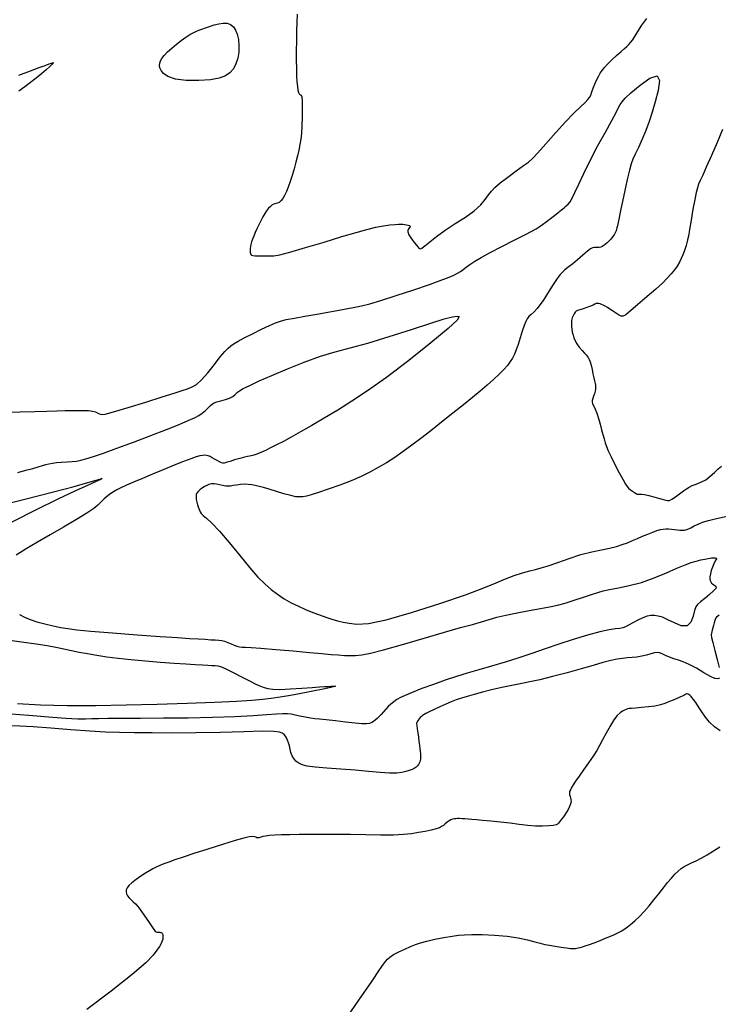
# Model space of a CAD drawing. Extents: x 370078 to 373278, y 1019181 to 1022181.
# Drawn here: x 372785 to 372942, y 1019845 to 1020066 of the extents above; entities that cross this region are included whole.
import ezdxf

# ---------------------------------------------------------------- set-up
doc = ezdxf.new("R2010")
doc.units = 0
doc.header["$MEASUREMENT"] = 0
doc.layers.add('INDEX', color=1, linetype='CONTINUOUS')
doc.layers.add('INTER', color=33, linetype='CONTINUOUS')

msp = doc.modelspace()

# ---------------------------------------------------------------- linework, layer by layer
at = {"layer": 'INDEX', "color": 1, "linetype": 'CONTINUOUS', "elevation": 2240}
msp.add_lwpolyline([(372857.565, 1019840.847), (372860.882, 1019845.66), (372863.755, 1019849.863), (372863.755, 1019849.863), (372865.527, 1019852.457), (372866.421, 1019853.75), (372866.878, 1019854.376), (372866.878, 1019854.376), (372867.29, 1019854.87), (372867.843, 1019855.372), (372868.67, 1019855.922), (372868.67, 1019855.922), (372869.846, 1019856.539), (372871.203, 1019857.171), (372872.516, 1019857.745), (372872.516, 1019857.745), (372873.639, 1019858.211), (372874.764, 1019858.604), (372876.161, 1019858.982), (372876.161, 1019858.982), (372877.998, 1019859.386), (372880.017, 1019859.775), (372881.855, 1019860.093), (372881.855, 1019860.093), (372883.284, 1019860.297), (372884.618, 1019860.402), (372886.307, 1019860.439), (372886.307, 1019860.439), (372888.659, 1019860.424), (372891.425, 1019860.322), (372894.218, 1019860.086), (372894.218, 1019860.086), (372896.709, 1019859.693), (372898.802, 1019859.224), (372900.462, 1019858.786), (372900.462, 1019858.786), (372901.703, 1019858.46), (372902.731, 1019858.219), (372903.801, 1019858.011), (372905.089, 1019857.798), (372906.444, 1019857.594), (372907.634, 1019857.429), (372907.634, 1019857.429), (372908.495, 1019857.327), (372909.117, 1019857.293), (372909.658, 1019857.329), (372909.658, 1019857.329), (372910.254, 1019857.435), (372910.955, 1019857.616), (372911.79, 1019857.876), (372911.79, 1019857.876), (372912.768, 1019858.214), (372913.813, 1019858.596), (372914.827, 1019858.979), (372914.827, 1019858.979), (372915.739, 1019859.334), (372916.579, 1019859.67), (372917.405, 1019860.008), (372917.405, 1019860.008), (372918.264, 1019860.369), (372919.16, 1019860.786), (372920.087, 1019861.293), (372920.087, 1019861.293), (372921.041, 1019861.918), (372922.021, 1019862.666), (372923.026, 1019863.538), (372923.026, 1019863.538), (372924.057, 1019864.533), (372925.113, 1019865.652), (372926.194, 1019866.894), (372926.194, 1019866.894), (372927.294, 1019868.245), (372928.383, 1019869.625), (372929.422, 1019870.943), (372929.422, 1019870.943), (372930.381, 1019872.12), (372931.253, 1019873.141), (372932.039, 1019874.006), (372932.039, 1019874.006), (372932.747, 1019874.719), (372933.421, 1019875.299), (372934.116, 1019875.768), (372934.116, 1019875.768), (372934.882, 1019876.161), (372935.755, 1019876.549), (372936.769, 1019877.018), (372936.769, 1019877.018), (372937.946, 1019877.632), (372939.261, 1019878.386), (372940.678, 1019879.257), (372940.678, 1019879.257), (372942.149, 1019880.212)], dxfattribs=at)
at = {"layer": 'INTER', "linetype": 'CONTINUOUS'}
for points, elevation in [([(372846.994, 1020067.638), (372846.907, 1020065.828), (372846.843, 1020063.815), (372846.843, 1020063.815), (372846.802, 1020061.625), (372846.784, 1020059.389), (372846.788, 1020057.264), (372846.788, 1020057.264), (372846.814, 1020055.381), (372846.862, 1020053.765), (372846.934, 1020052.417), (372846.934, 1020052.417), (372847.027, 1020051.336), (372847.142, 1020050.523), (372847.28, 1020049.977), (372847.28, 1020049.977), (372847.438, 1020049.683), (372847.603, 1020049.556), (372847.76, 1020049.499), (372847.76, 1020049.499), (372847.895, 1020049.386), (372848.002, 1020048.986), (372848.073, 1020048.043), (372848.073, 1020048.043), (372848.104, 1020046.414), (372848.092, 1020044.406), (372848.036, 1020042.442), (372848.036, 1020042.442), (372847.932, 1020040.841), (372847.78, 1020039.524), (372847.58, 1020038.308), (372847.58, 1020038.308), (372847.329, 1020037.045), (372847.029, 1020035.704), (372846.678, 1020034.284), (372846.678, 1020034.284), (372846.28, 1020032.8), (372845.851, 1020031.324), (372845.411, 1020029.939), (372845.411, 1020029.939), (372844.976, 1020028.717), (372844.549, 1020027.672), (372844.13, 1020026.804), (372843.719, 1020026.113), (372843.316, 1020025.599), (372842.921, 1020025.262), (372842.921, 1020025.262), (372842.534, 1020025.086), (372842.148, 1020024.99), (372841.759, 1020024.88), (372841.759, 1020024.88), (372841.36, 1020024.674), (372840.952, 1020024.356), (372840.533, 1020023.927), (372840.533, 1020023.927), (372840.104, 1020023.387), (372839.665, 1020022.735), (372839.216, 1020021.972), (372839.216, 1020021.972), (372838.76, 1020021.107), (372838.315, 1020020.192), (372837.9, 1020019.288), (372837.9, 1020019.288), (372837.532, 1020018.444), (372837.214, 1020017.673), (372836.947, 1020016.973), (372836.947, 1020016.973), (372836.73, 1020016.345), (372836.564, 1020015.788), (372836.449, 1020015.302), (372836.449, 1020015.302), (372836.382, 1020014.887), (372836.358, 1020014.532), (372836.367, 1020014.227), (372836.367, 1020014.227), (372836.404, 1020013.963), (372836.466, 1020013.738), (372836.553, 1020013.551), (372836.553, 1020013.551), (372836.687, 1020013.404), (372836.976, 1020013.295), (372837.55, 1020013.225), (372837.55, 1020013.225), (372838.48, 1020013.192), (372839.608, 1020013.188), (372840.718, 1020013.203), (372840.718, 1020013.203), (372841.726, 1020013.257), (372843.074, 1020013.487), (372845.338, 1020014.062), (372845.338, 1020014.062), (372848.857, 1020015.076), (372853.035, 1020016.327), (372857.04, 1020017.54), (372857.04, 1020017.54), (372860.223, 1020018.494), (372862.673, 1020019.186), (372864.66, 1020019.667), (372864.66, 1020019.667), (372866.398, 1020019.985), (372867.873, 1020020.178), (372869.014, 1020020.284), (372869.014, 1020020.284), (372869.786, 1020020.334), (372870.307, 1020020.342), (372870.729, 1020020.317), (372870.729, 1020020.317), (372871.171, 1020020.268), (372871.608, 1020020.203), (372871.981, 1020020.129), (372871.981, 1020020.129), (372872.239, 1020020.049), (372872.373, 1020019.949), (372872.387, 1020019.808), (372872.387, 1020019.808), (372872.292, 1020019.615), (372872.141, 1020019.384), (372871.996, 1020019.139), (372871.996, 1020019.139), (372871.91, 1020018.895), (372871.89, 1020018.647), (372871.932, 1020018.382), (372871.932, 1020018.382), (372872.039, 1020018.084), (372872.232, 1020017.725), (372872.536, 1020017.272), (372872.536, 1020017.272), (372872.958, 1020016.715), (372873.425, 1020016.129), (372873.846, 1020015.61), (372873.846, 1020015.61), (372874.15, 1020015.232), (372874.362, 1020014.987), (372874.53, 1020014.842), (372874.53, 1020014.842), (372874.72, 1020014.796), (372875.069, 1020014.954), (372875.734, 1020015.448), (372875.734, 1020015.448), (372876.84, 1020016.366), (372878.381, 1020017.608), (372880.322, 1020019.028), (372882.578, 1020020.499), (372884.867, 1020021.963), (372886.86, 1020023.379), (372886.86, 1020023.379), (372888.311, 1020024.708), (372889.315, 1020025.906), (372890.049, 1020026.932), (372890.049, 1020026.932), (372890.701, 1020027.782), (372891.504, 1020028.615), (372892.698, 1020029.63), (372892.698, 1020029.63), (372894.411, 1020030.943), (372896.314, 1020032.34), (372897.964, 1020033.527), (372897.964, 1020033.527), (372899.075, 1020034.339), (372899.981, 1020035.132), (372901.171, 1020036.398), (372901.171, 1020036.398), (372902.99, 1020038.456), (372905.194, 1020040.96), (372907.396, 1020043.394), (372907.396, 1020043.394), (372909.27, 1020045.34), (372910.739, 1020046.774), (372911.793, 1020047.765), (372911.793, 1020047.765), (372912.445, 1020048.409), (372912.822, 1020048.886), (372913.076, 1020049.401), (372913.076, 1020049.401), (372913.335, 1020050.11), (372913.633, 1020050.968), (372913.979, 1020051.88), (372913.979, 1020051.88), (372914.376, 1020052.766), (372914.801, 1020053.589), (372915.224, 1020054.327), (372915.224, 1020054.327), (372915.639, 1020054.98), (372916.14, 1020055.634), (372916.845, 1020056.398), (372916.845, 1020056.398), (372917.818, 1020057.335), (372918.906, 1020058.33), (372919.902, 1020059.219), (372919.902, 1020059.219), (372920.648, 1020059.885), (372921.189, 1020060.378), (372921.618, 1020060.794), (372921.618, 1020060.794), (372922.023, 1020061.231), (372922.468, 1020061.797), (372923.008, 1020062.606), (372923.008, 1020062.606), (372923.7, 1020063.734), (372924.59, 1020065.117), (372925.727, 1020066.658)], 2238), ([(372784.29, 1020053.909), (372786.922, 1020054.871), (372788.894, 1020055.588), (372790.273, 1020056.093), (372790.273, 1020056.093), (372791.141, 1020056.418), (372791.635, 1020056.607), (372791.908, 1020056.704), (372791.908, 1020056.704), (372792.071, 1020056.736), (372792.077, 1020056.649), (372791.84, 1020056.369), (372791.84, 1020056.369), (372791.299, 1020055.846), (372790.482, 1020055.114), (372789.446, 1020054.232), (372789.446, 1020054.232), (372788.247, 1020053.258), (372786.955, 1020052.249), (372785.642, 1020051.263), (372785.642, 1020051.263), (372784.301, 1020050.319)], 2236), ([(372780.75, 1019978.02), (372784.59, 1019978.124), (372784.59, 1019978.124), (372787.89, 1019978.218), (372790.628, 1019978.295), (372792.894, 1019978.355), (372792.894, 1019978.355), (372794.777, 1019978.398), (372796.36, 1019978.425), (372797.725, 1019978.438), (372797.725, 1019978.438), (372798.935, 1019978.435), (372799.987, 1019978.391), (372800.861, 1019978.277), (372801.547, 1019978.08), (372802.071, 1019977.843), (372802.468, 1019977.626), (372802.468, 1019977.626), (372802.863, 1019977.504), (372803.736, 1019977.616), (372805.655, 1019978.117), (372805.655, 1019978.117), (372808.936, 1019979.086), (372812.888, 1019980.298), (372816.569, 1019981.447), (372816.569, 1019981.447), (372819.249, 1019982.3), (372821.05, 1019982.889), (372822.306, 1019983.315), (372822.306, 1019983.315), (372823.324, 1019983.705), (372824.312, 1019984.286), (372825.45, 1019985.311), (372825.45, 1019985.311), (372826.85, 1019986.919), (372828.34, 1019988.787), (372829.675, 1019990.481), (372829.675, 1019990.481), (372830.679, 1019991.668), (372831.432, 1019992.436), (372832.079, 1019992.978), (372832.079, 1019992.978), (372832.773, 1019993.47), (372833.697, 1019994.028), (372835.043, 1019994.754), (372835.043, 1019994.754), (372836.9, 1019995.696), (372838.953, 1019996.703), (372840.782, 1019997.574), (372840.782, 1019997.574), (372842.11, 1019998.163), (372843.22, 1019998.546), (372844.533, 1019998.856), (372844.533, 1019998.856), (372846.38, 1019999.204), (372848.72, 1019999.61), (372851.422, 1020000.076), (372851.422, 1020000.076), (372854.324, 1020000.593), (372857.146, 1020001.11), (372859.574, 1020001.568), (372859.574, 1020001.568), (372861.462, 1020001.95), (372863.311, 1020002.413), (372865.786, 1020003.154), (372865.786, 1020003.154), (372869.299, 1020004.291), (372873.238, 1020005.606), (372876.737, 1020006.799), (372876.737, 1020006.799), (372879.139, 1020007.641), (372880.627, 1020008.192), (372881.596, 1020008.587), (372881.596, 1020008.587), (372882.38, 1020008.94), (372883.075, 1020009.298), (372883.718, 1020009.691), (372883.718, 1020009.691), (372884.354, 1020010.144), (372885.05, 1020010.671), (372885.88, 1020011.282), (372885.88, 1020011.282), (372886.938, 1020011.996), (372888.385, 1020012.875), (372890.404, 1020013.989), (372890.404, 1020013.989), (372893.048, 1020015.353), (372895.861, 1020016.763), (372898.258, 1020017.959), (372898.258, 1020017.959), (372899.815, 1020018.757), (372900.752, 1020019.282), (372901.447, 1020019.736), (372901.447, 1020019.736), (372902.209, 1020020.279), (372903.066, 1020020.914), (372903.974, 1020021.604), (372903.974, 1020021.604), (372904.89, 1020022.31), (372905.753, 1020022.983), (372906.502, 1020023.574), (372906.502, 1020023.574), (372907.096, 1020024.053), (372907.572, 1020024.469), (372907.987, 1020024.892), (372907.987, 1020024.892), (372908.402, 1020025.412), (372908.889, 1020026.204), (372909.523, 1020027.462), (372909.523, 1020027.462), (372910.374, 1020029.333), (372911.49, 1020031.769), (372912.913, 1020034.678), (372914.626, 1020037.905), (372916.373, 1020041.06), (372917.838, 1020043.695), (372917.838, 1020043.695), (372918.792, 1020045.485), (372919.353, 1020046.594), (372919.723, 1020047.311), (372919.723, 1020047.311), (372920.122, 1020047.921), (372920.828, 1020048.696), (372922.134, 1020049.909), (372922.134, 1020049.909), (372924.164, 1020051.639), (372926.362, 1020053.21), (372928.002, 1020053.753), (372928.002, 1020053.753), (372928.553, 1020052.672), (372928.271, 1020050.46), (372927.605, 1020047.88), (372927.605, 1020047.88), (372926.921, 1020045.543), (372926.238, 1020043.454), (372925.493, 1020041.464), (372925.493, 1020041.464), (372924.653, 1020039.482), (372923.809, 1020037.636), (372923.089, 1020036.115), (372923.089, 1020036.115), (372922.573, 1020034.999), (372922.178, 1020033.949), (372921.777, 1020032.519), (372921.777, 1020032.519), (372921.278, 1020030.41), (372920.726, 1020027.911), (372920.201, 1020025.458), (372920.201, 1020025.458), (372919.77, 1020023.411), (372919.442, 1020021.83), (372919.213, 1020020.7), (372919.213, 1020020.7), (372919.072, 1020019.981), (372918.981, 1020019.535), (372918.898, 1020019.198), (372918.898, 1020019.198), (372918.782, 1020018.835), (372918.607, 1020018.423), (372918.35, 1020017.968), (372918.35, 1020017.968), (372917.997, 1020017.478), (372917.583, 1020016.987), (372917.154, 1020016.533), (372917.154, 1020016.533), (372916.745, 1020016.148), (372916.363, 1020015.828), (372916.007, 1020015.565), (372916.007, 1020015.565), (372915.67, 1020015.35), (372915.338, 1020015.194), (372914.991, 1020015.106), (372914.991, 1020015.106), (372914.616, 1020015.089), (372914.231, 1020015.104), (372913.858, 1020015.104), (372913.858, 1020015.104), (372913.493, 1020015.029), (372913.023, 1020014.778), (372912.309, 1020014.241), (372912.309, 1020014.241), (372911.274, 1020013.367), (372910.095, 1020012.344), (372909.011, 1020011.423), (372909.011, 1020011.423), (372908.202, 1020010.787), (372907.617, 1020010.361), (372907.143, 1020010.002), (372907.143, 1020010.002), (372906.679, 1020009.577), (372906.161, 1020008.988), (372905.532, 1020008.144), (372905.532, 1020008.144), (372904.763, 1020007.001), (372903.918, 1020005.686), (372903.084, 1020004.373), (372903.084, 1020004.373), (372902.331, 1020003.204), (372901.639, 1020002.2), (372900.973, 1020001.352), (372900.973, 1020001.352), (372900.309, 1020000.645), (372899.686, 1020000.05), (372899.159, 1019999.534), (372899.159, 1019999.534), (372898.758, 1019999.04), (372898.426, 1019998.425), (372898.082, 1019997.522), (372898.082, 1019997.522), (372897.667, 1019996.236), (372897.204, 1019994.745), (372896.738, 1019993.298), (372896.3, 1019992.09), (372895.876, 1019991.092), (372895.437, 1019990.224), (372895.437, 1019990.224), (372894.947, 1019989.407), (372894.335, 1019988.567), (372893.521, 1019987.634), (372893.521, 1019987.634), (372892.451, 1019986.556), (372891.163, 1019985.358), (372889.723, 1019984.083), (372889.723, 1019984.083), (372888.167, 1019982.754), (372886.422, 1019981.31), (372884.392, 1019979.669), (372884.392, 1019979.669), (372882.029, 1019977.789), (372879.505, 1019975.798), (372877.04, 1019973.867), (372877.04, 1019973.867), (372874.807, 1019972.129), (372872.769, 1019970.576), (372870.838, 1019969.164), (372870.838, 1019969.164), (372868.943, 1019967.859), (372867.067, 1019966.651), (372865.212, 1019965.542), (372865.212, 1019965.542), (372863.353, 1019964.524), (372861.372, 1019963.557), (372859.127, 1019962.595), (372859.127, 1019962.595), (372856.563, 1019961.617), (372853.976, 1019960.702), (372851.748, 1019959.955), (372851.748, 1019959.955), (372850.161, 1019959.452), (372849.084, 1019959.156), (372848.285, 1019959.003), (372848.285, 1019959.003), (372847.541, 1019958.945), (372846.676, 1019959.01), (372845.524, 1019959.242), (372845.524, 1019959.242), (372843.995, 1019959.659), (372842.291, 1019960.172), (372840.69, 1019960.664), (372840.69, 1019960.664), (372839.405, 1019961.041), (372838.39, 1019961.314), (372837.534, 1019961.517), (372837.534, 1019961.517), (372836.736, 1019961.676), (372835.944, 1019961.777), (372835.114, 1019961.8), (372835.114, 1019961.8), (372834.226, 1019961.734), (372833.351, 1019961.614), (372832.584, 1019961.489), (372832.584, 1019961.489), (372831.982, 1019961.4), (372831.458, 1019961.366), (372830.891, 1019961.401), (372830.891, 1019961.401), (372830.198, 1019961.509), (372829.462, 1019961.654), (372828.806, 1019961.787), (372828.806, 1019961.787), (372828.322, 1019961.871), (372827.971, 1019961.904), (372827.685, 1019961.895), (372827.685, 1019961.895), (372827.398, 1019961.848), (372827.066, 1019961.742), (372826.652, 1019961.556), (372826.652, 1019961.556), (372826.14, 1019961.278), (372825.602, 1019960.949), (372825.132, 1019960.62), (372825.132, 1019960.62), (372824.801, 1019960.336), (372824.586, 1019960.095), (372824.442, 1019959.888), (372824.442, 1019959.888), (372824.332, 1019959.697), (372824.253, 1019959.485), (372824.209, 1019959.207), (372824.209, 1019959.207), (372824.207, 1019958.828), (372824.258, 1019958.348), (372824.375, 1019957.776), (372824.375, 1019957.776), (372824.558, 1019957.135), (372824.772, 1019956.5), (372824.968, 1019955.96), (372824.968, 1019955.96), (372825.131, 1019955.569), (372825.365, 1019955.227), (372825.807, 1019954.8), (372826.582, 1019954.137), (372827.775, 1019953.024), (372829.46, 1019951.232), (372829.46, 1019951.232), (372831.639, 1019948.661), (372834.031, 1019945.736), (372836.283, 1019943.016), (372836.283, 1019943.016), (372838.132, 1019940.925), (372839.673, 1019939.373), (372841.092, 1019938.139), (372841.092, 1019938.139), (372842.541, 1019937.039), (372844.053, 1019936.037), (372845.626, 1019935.132), (372845.626, 1019935.132), (372847.252, 1019934.323), (372848.889, 1019933.601), (372850.487, 1019932.958), (372850.487, 1019932.958), (372852.002, 1019932.384), (372853.426, 1019931.879), (372854.76, 1019931.442), (372854.76, 1019931.442), (372856.021, 1019931.072), (372857.302, 1019930.761), (372858.713, 1019930.5), (372858.713, 1019930.5), (372860.444, 1019930.329), (372863.013, 1019930.496), (372867.015, 1019931.297), (372867.015, 1019931.297), (372872.724, 1019932.899), (372879.124, 1019934.942), (372884.874, 1019936.934), (372884.874, 1019936.934), (372888.969, 1019938.488), (372891.742, 1019939.639), (372893.862, 1019940.527), (372893.862, 1019940.527), (372895.863, 1019941.266), (372897.741, 1019941.87), (372899.36, 1019942.325), (372899.36, 1019942.325), (372900.665, 1019942.647), (372901.932, 1019942.97), (372903.522, 1019943.46), (372903.522, 1019943.46), (372905.683, 1019944.22), (372908.224, 1019945.117), (372910.844, 1019945.956), (372910.844, 1019945.956), (372913.284, 1019946.591), (372915.459, 1019947.058), (372917.328, 1019947.442), (372917.328, 1019947.442), (372918.874, 1019947.816), (372920.178, 1019948.207), (372921.349, 1019948.634), (372921.349, 1019948.634), (372922.479, 1019949.108), (372923.603, 1019949.609), (372924.745, 1019950.114), (372924.745, 1019950.114), (372925.906, 1019950.594), (372927.015, 1019951.02), (372927.982, 1019951.362), (372927.982, 1019951.362), (372928.747, 1019951.594), (372929.378, 1019951.726), (372929.974, 1019951.772), (372929.974, 1019951.772), (372930.613, 1019951.75), (372931.283, 1019951.684), (372931.95, 1019951.601), (372931.95, 1019951.601), (372932.583, 1019951.524), (372933.159, 1019951.466), (372933.656, 1019951.433), (372933.656, 1019951.433), (372934.072, 1019951.44), (372934.476, 1019951.517), (372934.958, 1019951.702), (372934.958, 1019951.702), (372935.588, 1019952.016), (372936.357, 1019952.414), (372937.24, 1019952.838), (372937.24, 1019952.838), (372938.247, 1019953.244), (372939.555, 1019953.653), (372941.377, 1019954.106), (372941.377, 1019954.106), (372943.809, 1019954.62)], 2236), ([(372942.75, 1020041.672), (372941.528, 1020038.761), (372940.234, 1020035.787), (372939.093, 1020033.219), (372939.093, 1020033.219), (372938.278, 1020031.405), (372937.738, 1020030.198), (372937.368, 1020029.328), (372937.368, 1020029.328), (372937.074, 1020028.52), (372936.792, 1020027.489), (372936.471, 1020025.944), (372936.471, 1020025.944), (372936.079, 1020023.736), (372935.666, 1020021.278), (372935.307, 1020019.126), (372935.307, 1020019.126), (372935.053, 1020017.69), (372934.873, 1020016.812), (372934.714, 1020016.188), (372934.714, 1020016.188), (372934.531, 1020015.567), (372934.317, 1020014.899), (372934.071, 1020014.183), (372934.071, 1020014.183), (372933.79, 1020013.421), (372933.452, 1020012.62), (372933.034, 1020011.788), (372933.034, 1020011.788), (372932.515, 1020010.932), (372931.892, 1020010.053), (372931.164, 1020009.151), (372931.164, 1020009.151), (372930.307, 1020008.205), (372929.198, 1020007.109), (372927.692, 1020005.735), (372927.692, 1020005.735), (372925.74, 1020004.036), (372923.691, 1020002.286), (372921.989, 1020000.843), (372921.989, 1020000.843), (372920.951, 1019999.979), (372920.376, 1019999.637), (372919.931, 1019999.679), (372919.931, 1019999.679), (372919.355, 1019999.969), (372918.675, 1020000.397), (372917.986, 1020000.854), (372917.986, 1020000.854), (372917.367, 1020001.255), (372916.822, 1020001.589), (372916.337, 1020001.866), (372916.337, 1020001.866), (372915.902, 1020002.093), (372915.513, 1020002.272), (372915.171, 1020002.404), (372915.171, 1020002.404), (372914.872, 1020002.486), (372914.594, 1020002.508), (372914.315, 1020002.458), (372914.315, 1020002.458), (372914.001, 1020002.327), (372913.585, 1020002.128), (372912.994, 1020001.877), (372912.994, 1020001.877), (372912.194, 1020001.594), (372911.329, 1020001.316), (372910.584, 1020001.085), (372910.584, 1020001.085), (372910.094, 1020000.92), (372909.795, 1020000.766), (372909.571, 1020000.547), (372909.571, 1020000.547), (372909.334, 1020000.204), (372909.096, 1019999.756), (372908.897, 1019999.236), (372908.897, 1019999.236), (372908.766, 1019998.674), (372908.708, 1019998.073), (372908.719, 1019997.428), (372908.719, 1019997.428), (372908.793, 1019996.741), (372908.917, 1019996.042), (372909.078, 1019995.365), (372909.078, 1019995.365), (372909.272, 1019994.731), (372909.542, 1019994.101), (372909.944, 1019993.423), (372909.944, 1019993.423), (372910.502, 1019992.673), (372911.117, 1019991.936), (372911.662, 1019991.322), (372911.662, 1019991.322), (372912.042, 1019990.905), (372912.295, 1019990.604), (372912.494, 1019990.302), (372912.494, 1019990.302), (372912.697, 1019989.892), (372912.912, 1019989.33), (372913.135, 1019988.584), (372913.358, 1019987.653), (372913.57, 1019986.659), (372913.76, 1019985.755), (372913.76, 1019985.755), (372913.917, 1019985.056), (372914.04, 1019984.523), (372914.128, 1019984.082), (372914.128, 1019984.082), (372914.178, 1019983.664), (372914.174, 1019983.228), (372914.094, 1019982.74), (372914.094, 1019982.74), (372913.932, 1019982.185), (372913.729, 1019981.615), (372913.541, 1019981.102), (372913.541, 1019981.102), (372913.418, 1019980.692), (372913.392, 1019980.328), (372913.492, 1019979.927), (372913.492, 1019979.927), (372913.73, 1019979.411), (372914.068, 1019978.722), (372914.451, 1019977.805), (372914.451, 1019977.805), (372914.831, 1019976.641), (372915.192, 1019975.35), (372915.521, 1019974.09), (372915.521, 1019974.09), (372915.815, 1019972.981), (372916.083, 1019972.012), (372916.344, 1019971.138), (372916.344, 1019971.138), (372916.627, 1019970.289), (372917.025, 1019969.3), (372917.642, 1019967.982), (372917.642, 1019967.982), (372918.527, 1019966.244), (372919.506, 1019964.389), (372920.351, 1019962.817), (372920.351, 1019962.817), (372920.898, 1019961.82), (372921.249, 1019961.265), (372921.574, 1019960.911), (372921.574, 1019960.911), (372921.999, 1019960.563), (372922.478, 1019960.221), (372922.923, 1019959.93), (372922.923, 1019959.93), (372923.27, 1019959.728), (372923.544, 1019959.61), (372923.794, 1019959.563), (372923.794, 1019959.563), (372924.08, 1019959.564), (372924.506, 1019959.554), (372925.185, 1019959.465), (372925.185, 1019959.465), (372926.176, 1019959.255), (372927.305, 1019958.973), (372928.344, 1019958.693), (372928.344, 1019958.693), (372929.116, 1019958.474), (372929.654, 1019958.315), (372930.044, 1019958.198), (372930.044, 1019958.198), (372930.379, 1019958.124), (372930.771, 1019958.171), (372931.338, 1019958.434), (372931.338, 1019958.434), (372932.149, 1019958.964), (372933.073, 1019959.639), (372933.934, 1019960.291), (372933.934, 1019960.291), (372934.609, 1019960.792), (372935.211, 1019961.169), (372935.909, 1019961.492), (372935.909, 1019961.492), (372936.825, 1019961.827), (372937.887, 1019962.249), (372938.976, 1019962.829), (372938.976, 1019962.829), (372939.992, 1019963.606), (372940.919, 1019964.471), (372941.761, 1019965.277), (372941.761, 1019965.277), (372942.532, 1019965.913)], 2238), ([(372784.072, 1019964.466), (372785.865, 1019964.939), (372787.456, 1019965.379), (372787.456, 1019965.379), (372788.681, 1019965.734), (372789.61, 1019966.011), (372790.374, 1019966.234), (372790.374, 1019966.234), (372791.095, 1019966.424), (372791.874, 1019966.58), (372792.808, 1019966.703), (372792.808, 1019966.703), (372793.947, 1019966.794), (372795.17, 1019966.866), (372796.311, 1019966.94), (372796.311, 1019966.94), (372797.275, 1019967.038), (372798.234, 1019967.217), (372799.431, 1019967.538), (372799.431, 1019967.538), (372801.088, 1019968.062), (372803.354, 1019968.839), (372806.358, 1019969.92), (372806.358, 1019969.92), (372810.1, 1019971.304), (372814.046, 1019972.789), (372817.534, 1019974.123), (372817.534, 1019974.123), (372820.061, 1019975.117), (372821.777, 1019975.825), (372822.995, 1019976.365), (372822.995, 1019976.365), (372823.983, 1019976.842), (372824.836, 1019977.315), (372825.604, 1019977.834), (372825.604, 1019977.834), (372826.324, 1019978.424), (372826.969, 1019979.018), (372827.498, 1019979.527), (372827.498, 1019979.527), (372827.907, 1019979.887), (372828.326, 1019980.14), (372828.924, 1019980.354), (372829.804, 1019980.586), (372830.822, 1019980.857), (372831.767, 1019981.178), (372831.767, 1019981.178), (372832.475, 1019981.55), (372832.963, 1019981.932), (372833.29, 1019982.273), (372833.29, 1019982.273), (372833.551, 1019982.55), (372833.973, 1019982.86), (372834.815, 1019983.327), (372834.815, 1019983.327), (372836.295, 1019984.053), (372838.457, 1019985.051), (372841.304, 1019986.314), (372841.304, 1019986.314), (372844.774, 1019987.796), (372848.54, 1019989.308), (372852.213, 1019990.626), (372852.213, 1019990.626), (372855.553, 1019991.612), (372858.933, 1019992.488), (372862.876, 1019993.562), (372862.876, 1019993.562), (372867.673, 1019995.033), (372872.683, 1019996.655), (372877.032, 1019998.072), (372877.032, 1019998.072), (372880.055, 1019999.008), (372881.915, 1019999.503), (372882.984, 1019999.676), (372882.984, 1019999.676), (372883.478, 1019999.551), (372882.988, 1019998.771), (372880.948, 1019996.882), (372880.948, 1019996.882), (372877.062, 1019993.646), (372872.096, 1019989.694), (372867.087, 1019985.87), (372867.087, 1019985.87), (372862.845, 1019982.832), (372859.29, 1019980.475), (372856.117, 1019978.505), (372856.117, 1019978.505), (372853.092, 1019976.686), (372850.263, 1019975.024), (372847.75, 1019973.584), (372847.75, 1019973.584), (372845.636, 1019972.409), (372843.865, 1019971.46), (372842.344, 1019970.674), (372842.344, 1019970.674), (372840.998, 1019970.002), (372839.81, 1019969.433), (372838.781, 1019968.967), (372838.781, 1019968.967), (372837.911, 1019968.604), (372837.2, 1019968.343), (372836.647, 1019968.186), (372836.647, 1019968.186), (372836.221, 1019968.115), (372835.763, 1019968.056), (372835.081, 1019967.916), (372835.081, 1019967.916), (372834.061, 1019967.635), (372832.901, 1019967.281), (372831.877, 1019966.958), (372831.877, 1019966.958), (372831.195, 1019966.743), (372830.785, 1019966.628), (372830.504, 1019966.583), (372830.504, 1019966.583), (372830.23, 1019966.587), (372829.906, 1019966.661), (372829.493, 1019966.834), (372829.493, 1019966.834), (372828.973, 1019967.118), (372828.401, 1019967.458), (372827.849, 1019967.776), (372827.849, 1019967.776), (372827.374, 1019968.015), (372826.959, 1019968.175), (372826.569, 1019968.274), (372826.569, 1019968.274), (372826.164, 1019968.322), (372825.681, 1019968.301), (372825.054, 1019968.188), (372825.054, 1019968.188), (372824.205, 1019967.954), (372823.026, 1019967.554), (372821.4, 1019966.938), (372821.4, 1019966.938), (372819.271, 1019966.086), (372816.843, 1019965.088), (372814.381, 1019964.063), (372814.381, 1019964.063), (372812.117, 1019963.113), (372810.146, 1019962.273), (372808.53, 1019961.564), (372807.299, 1019960.992), (372806.372, 1019960.521), (372805.635, 1019960.105), (372805.635, 1019960.105), (372804.996, 1019959.704), (372804.435, 1019959.309), (372803.953, 1019958.922), (372803.953, 1019958.922), (372803.539, 1019958.536), (372803.143, 1019958.129), (372802.702, 1019957.672), (372802.702, 1019957.672), (372802.121, 1019957.119), (372801.176, 1019956.367), (372799.608, 1019955.294), (372799.608, 1019955.294), (372797.261, 1019953.834), (372794.398, 1019952.133), (372791.382, 1019950.392), (372791.382, 1019950.392), (372788.528, 1019948.769), (372785.951, 1019947.266), (372783.715, 1019945.842)], 2234), ([(372778.432, 1019956.676), (372785.628, 1019958.468), (372792.106, 1019960.092), (372792.106, 1019960.092), (372796.804, 1019961.32), (372799.862, 1019962.169), (372801.722, 1019962.716), (372801.722, 1019962.716), (372802.758, 1019963.021), (372803.08, 1019963.09), (372802.734, 1019962.911), (372802.734, 1019962.911), (372801.724, 1019962.457), (372799.895, 1019961.627), (372797.053, 1019960.304), (372797.053, 1019960.304), (372793.087, 1019958.411), (372788.212, 1019956.028), (372782.73, 1019953.278)], 2232), ([(372784.455, 1019932.52), (372785.613, 1019931.886), (372786.893, 1019931.326), (372788.392, 1019930.821), (372788.392, 1019930.821), (372790.153, 1019930.357), (372792.014, 1019929.943), (372793.761, 1019929.592), (372793.761, 1019929.592), (372795.342, 1019929.305), (372797.355, 1019929.036), (372800.558, 1019928.726), (372800.558, 1019928.726), (372805.387, 1019928.338), (372810.983, 1019927.923), (372816.166, 1019927.555), (372816.166, 1019927.555), (372820.023, 1019927.29), (372822.714, 1019927.114), (372824.663, 1019926.991), (372824.663, 1019926.991), (372826.231, 1019926.895), (372827.511, 1019926.818), (372828.528, 1019926.758), (372828.528, 1019926.758), (372829.323, 1019926.707), (372829.992, 1019926.626), (372830.647, 1019926.47), (372830.647, 1019926.47), (372831.368, 1019926.213), (372832.114, 1019925.902), (372832.812, 1019925.602), (372832.812, 1019925.602), (372833.414, 1019925.367), (372833.972, 1019925.208), (372834.566, 1019925.122), (372834.566, 1019925.122), (372835.328, 1019925.094), (372836.61, 1019925.054), (372838.82, 1019924.92), (372838.82, 1019924.92), (372842.167, 1019924.64), (372846.063, 1019924.278), (372849.724, 1019923.93), (372849.724, 1019923.93), (372852.54, 1019923.669), (372854.612, 1019923.491), (372856.219, 1019923.37), (372856.219, 1019923.37), (372857.607, 1019923.29), (372858.888, 1019923.256), (372860.144, 1019923.282), (372860.144, 1019923.282), (372861.525, 1019923.407), (372863.455, 1019923.765), (372866.427, 1019924.515), (372866.427, 1019924.515), (372870.699, 1019925.734), (372875.589, 1019927.181), (372880.18, 1019928.532), (372883.759, 1019929.54), (372886.423, 1019930.261), (372888.475, 1019930.826), (372888.475, 1019930.826), (372890.216, 1019931.348), (372891.951, 1019931.857), (372893.986, 1019932.364), (372893.986, 1019932.364), (372896.509, 1019932.875), (372899.235, 1019933.366), (372901.762, 1019933.805), (372901.762, 1019933.805), (372903.807, 1019934.182), (372905.564, 1019934.567), (372907.348, 1019935.051), (372907.348, 1019935.051), (372909.371, 1019935.687), (372911.439, 1019936.382), (372913.256, 1019937.006), (372913.256, 1019937.006), (372914.639, 1019937.464), (372915.864, 1019937.805), (372917.32, 1019938.112), (372917.32, 1019938.112), (372919.306, 1019938.472), (372921.752, 1019938.978), (372924.497, 1019939.724), (372924.497, 1019939.724), (372927.364, 1019940.752), (372930.114, 1019941.892), (372932.491, 1019942.918), (372932.491, 1019942.918), (372934.315, 1019943.659), (372935.702, 1019944.155), (372936.842, 1019944.496), (372936.842, 1019944.496), (372937.881, 1019944.758), (372938.792, 1019944.96), (372939.504, 1019945.106), (372939.504, 1019945.106), (372939.973, 1019945.202), (372940.269, 1019945.256), (372940.486, 1019945.278), (372940.486, 1019945.278), (372940.7, 1019945.278), (372940.917, 1019945.26), (372941.119, 1019945.232), (372941.119, 1019945.232), (372941.289, 1019945.193), (372941.393, 1019945.122), (372941.393, 1019944.992), (372941.393, 1019944.992), (372941.265, 1019944.775), (372941.039, 1019944.425), (372940.759, 1019943.898), (372940.759, 1019943.898), (372940.467, 1019943.177), (372940.203, 1019942.366), (372940.006, 1019941.603), (372940.006, 1019941.603), (372939.905, 1019940.992), (372939.893, 1019940.521), (372939.954, 1019940.145), (372939.954, 1019940.145), (372940.072, 1019939.828), (372940.246, 1019939.564), (372940.475, 1019939.351), (372940.475, 1019939.351), (372940.749, 1019939.185), (372941.024, 1019939.041), (372941.244, 1019938.887), (372941.244, 1019938.887), (372941.344, 1019938.683), (372941.213, 1019938.351), (372940.729, 1019937.804), (372940.729, 1019937.804), (372939.84, 1019937.002), (372938.764, 1019936.105), (372937.784, 1019935.317), (372937.784, 1019935.317), (372937.119, 1019934.762), (372936.705, 1019934.222), (372936.414, 1019933.393), (372936.414, 1019933.393), (372936.105, 1019932.114), (372935.614, 1019930.784), (372934.766, 1019929.942), (372934.766, 1019929.942), (372933.465, 1019929.966), (372931.926, 1019930.573), (372930.444, 1019931.321), (372930.444, 1019931.321), (372929.245, 1019931.848), (372928.283, 1019932.136), (372927.446, 1019932.248), (372927.446, 1019932.248), (372926.63, 1019932.232), (372925.765, 1019932.072), (372924.79, 1019931.734), (372923.681, 1019931.213), (372922.565, 1019930.618), (372921.606, 1019930.088), (372921.606, 1019930.088), (372920.906, 1019929.727), (372920.318, 1019929.506), (372919.632, 1019929.367), (372919.632, 1019929.367), (372918.647, 1019929.238), (372917.196, 1019929.01), (372915.12, 1019928.565), (372915.12, 1019928.565), (372912.344, 1019927.824), (372909.139, 1019926.866), (372905.861, 1019925.809), (372905.861, 1019925.809), (372902.781, 1019924.752), (372899.835, 1019923.721), (372896.873, 1019922.724), (372896.873, 1019922.724), (372893.801, 1019921.768), (372890.737, 1019920.868), (372887.853, 1019920.036), (372887.853, 1019920.036), (372885.26, 1019919.271), (372882.815, 1019918.512), (372880.313, 1019917.685), (372880.313, 1019917.685), (372877.638, 1019916.747), (372875.035, 1019915.79), (372872.834, 1019914.94), (372872.834, 1019914.94), (372871.276, 1019914.286), (372870.222, 1019913.774), (372869.443, 1019913.314), (372869.443, 1019913.314), (372868.745, 1019912.832), (372868.09, 1019912.312), (372867.479, 1019911.755), (372867.479, 1019911.755), (372866.91, 1019911.165), (372866.38, 1019910.572), (372865.884, 1019910.01), (372865.884, 1019910.01), (372865.418, 1019909.506), (372864.981, 1019909.067), (372864.573, 1019908.692), (372864.573, 1019908.692), (372864.185, 1019908.383), (372863.763, 1019908.141), (372863.246, 1019907.97), (372863.246, 1019907.97), (372862.553, 1019907.876), (372861.528, 1019907.879), (372859.997, 1019908.002), (372859.997, 1019908.002), (372857.894, 1019908.249), (372855.577, 1019908.545), (372853.513, 1019908.795), (372853.513, 1019908.795), (372852.038, 1019908.936), (372850.962, 1019909.023), (372849.965, 1019909.14), (372849.965, 1019909.14), (372848.81, 1019909.349), (372847.591, 1019909.609), (372846.488, 1019909.857), (372846.488, 1019909.857), (372845.61, 1019910.036), (372844.781, 1019910.131), (372843.76, 1019910.133), (372843.76, 1019910.133), (372842.302, 1019910.043), (372840.159, 1019909.884), (372837.083, 1019909.687), (372837.083, 1019909.687), (372832.925, 1019909.483), (372827.936, 1019909.302), (372822.466, 1019909.174), (372822.466, 1019909.174), (372816.893, 1019909.119), (372811.699, 1019909.109), (372807.393, 1019909.103), (372807.393, 1019909.103), (372804.331, 1019909.071), (372802.249, 1019909.019), (372800.733, 1019908.962), (372800.733, 1019908.962), (372799.346, 1019908.922), (372797.573, 1019908.946), (372794.88, 1019909.089), (372794.88, 1019909.089), (372790.978, 1019909.379), (372786.551, 1019909.743), (372782.531, 1019910.083)], 2234), ([(372941.964, 1019932.322), (372941.664, 1019932.082), (372941.664, 1019932.082), (372941.415, 1019931.848), (372941.196, 1019931.56), (372941.002, 1019931.163), (372941.002, 1019931.163), (372940.827, 1019930.629), (372940.672, 1019930.028), (372940.536, 1019929.458), (372940.536, 1019929.458), (372940.421, 1019928.993), (372940.327, 1019928.613), (372940.256, 1019928.276), (372940.256, 1019928.276), (372940.22, 1019927.904), (372940.286, 1019927.282), (372940.535, 1019926.156), (372941.003, 1019924.395), (372941.555, 1019922.358), (372942.012, 1019920.524)], 2236), ([(372780.216, 1019927.043), (372784.889, 1019926.315), (372788.22, 1019925.852), (372790.677, 1019925.503), (372790.677, 1019925.503), (372792.678, 1019925.148), (372794.44, 1019924.774), (372796.133, 1019924.396), (372796.133, 1019924.396), (372797.904, 1019924.027), (372799.806, 1019923.669), (372801.87, 1019923.319), (372804.135, 1019922.976), (372806.672, 1019922.643), (372809.56, 1019922.322), (372809.56, 1019922.322), (372812.81, 1019922.017), (372816.159, 1019921.744), (372819.276, 1019921.522), (372819.276, 1019921.522), (372821.895, 1019921.361), (372823.999, 1019921.249), (372825.635, 1019921.168), (372825.635, 1019921.168), (372826.862, 1019921.101), (372827.779, 1019921.04), (372828.499, 1019920.981), (372828.499, 1019920.981), (372829.152, 1019920.897), (372829.944, 1019920.679), (372831.1, 1019920.195), (372831.1, 1019920.195), (372832.747, 1019919.376), (372834.622, 1019918.391), (372836.367, 1019917.474), (372836.367, 1019917.474), (372837.706, 1019916.802), (372838.713, 1019916.349), (372839.544, 1019916.038), (372839.544, 1019916.038), (372840.377, 1019915.806), (372841.469, 1019915.663), (372843.097, 1019915.633), (372843.097, 1019915.633), (372845.402, 1019915.726), (372847.992, 1019915.891), (372850.337, 1019916.056), (372850.337, 1019916.056), (372852.033, 1019916.17), (372853.167, 1019916.239), (372853.952, 1019916.284), (372853.952, 1019916.284), (372854.565, 1019916.322), (372855.052, 1019916.355), (372855.424, 1019916.377), (372855.424, 1019916.377), (372855.641, 1019916.375), (372855.46, 1019916.299), (372854.584, 1019916.088), (372854.584, 1019916.088), (372852.834, 1019915.706), (372850.481, 1019915.219), (372847.912, 1019914.717), (372847.912, 1019914.717), (372845.452, 1019914.276), (372843.178, 1019913.906), (372841.108, 1019913.601), (372841.108, 1019913.601), (372839.15, 1019913.354), (372836.769, 1019913.14), (372833.322, 1019912.932), (372833.322, 1019912.932), (372828.36, 1019912.71), (372822.221, 1019912.48), (372815.437, 1019912.258), (372815.437, 1019912.258), (372808.489, 1019912.063), (372801.655, 1019911.94), (372795.161, 1019911.942), (372795.161, 1019911.942), (372789.221, 1019912.098), (372784.007, 1019912.362)], 2232), ([(372942.025, 1019918.135), (372941.661, 1019917.976), (372941.033, 1019918.086), (372940.018, 1019918.547), (372940.018, 1019918.547), (372938.558, 1019919.38), (372936.874, 1019920.376), (372935.25, 1019921.264), (372935.25, 1019921.264), (372933.906, 1019921.846), (372932.794, 1019922.21), (372931.799, 1019922.517), (372931.799, 1019922.517), (372930.834, 1019922.885), (372929.936, 1019923.278), (372929.171, 1019923.619), (372929.171, 1019923.619), (372928.571, 1019923.841), (372928.029, 1019923.924), (372927.403, 1019923.854), (372927.403, 1019923.854), (372926.585, 1019923.638), (372925.611, 1019923.35), (372924.554, 1019923.08), (372924.554, 1019923.08), (372923.473, 1019922.899), (372922.387, 1019922.786), (372921.302, 1019922.698), (372921.302, 1019922.698), (372920.205, 1019922.591), (372919.001, 1019922.413), (372917.574, 1019922.111), (372917.574, 1019922.111), (372915.816, 1019921.643), (372913.635, 1019921.016), (372910.951, 1019920.246), (372910.951, 1019920.246), (372907.772, 1019919.372), (372904.489, 1019918.51), (372901.584, 1019917.794), (372901.584, 1019917.794), (372899.383, 1019917.315), (372897.58, 1019916.971), (372895.714, 1019916.613), (372895.714, 1019916.613), (372893.453, 1019916.132), (372891.001, 1019915.569), (372888.695, 1019915.005), (372888.695, 1019915.005), (372886.796, 1019914.502), (372885.26, 1019914.056), (372883.967, 1019913.646), (372883.967, 1019913.646), (372882.801, 1019913.244), (372881.659, 1019912.811), (372880.443, 1019912.303), (372880.443, 1019912.303), (372879.104, 1019911.7), (372877.791, 1019911.086), (372876.702, 1019910.566), (372876.702, 1019910.566), (372875.977, 1019910.218), (372875.534, 1019909.986), (372875.23, 1019909.784), (372875.23, 1019909.784), (372874.952, 1019909.545), (372874.685, 1019909.274), (372874.444, 1019908.995), (372874.444, 1019908.995), (372874.24, 1019908.731), (372874.078, 1019908.496), (372873.96, 1019908.304), (372873.96, 1019908.304), (372873.889, 1019908.146), (372873.87, 1019907.916), (372873.906, 1019907.489), (372873.906, 1019907.489), (372873.999, 1019906.777), (372874.127, 1019905.864), (372874.267, 1019904.875), (372874.267, 1019904.875), (372874.397, 1019903.921), (372874.511, 1019903.049), (372874.604, 1019902.294), (372874.604, 1019902.294), (372874.674, 1019901.675), (372874.719, 1019901.166), (372874.741, 1019900.726), (372874.741, 1019900.726), (372874.738, 1019900.324), (372874.712, 1019899.951), (372874.661, 1019899.609), (372874.584, 1019899.294), (372874.467, 1019898.995), (372874.298, 1019898.697), (372874.298, 1019898.697), (372874.061, 1019898.391), (372873.745, 1019898.089), (372873.339, 1019897.806), (372873.339, 1019897.806), (372872.832, 1019897.557), (372872.212, 1019897.333), (372871.47, 1019897.124), (372871.47, 1019897.124), (372870.572, 1019896.93), (372869.393, 1019896.796), (372867.785, 1019896.778), (372867.785, 1019896.778), (372865.641, 1019896.911), (372863.019, 1019897.145), (372860.017, 1019897.41), (372860.017, 1019897.41), (372856.782, 1019897.652), (372853.663, 1019897.877), (372851.058, 1019898.106), (372851.058, 1019898.106), (372849.253, 1019898.362), (372848.095, 1019898.666), (372847.32, 1019899.04), (372847.32, 1019899.04), (372846.709, 1019899.502), (372846.217, 1019900.056), (372845.844, 1019900.702), (372845.844, 1019900.702), (372845.583, 1019901.43), (372845.393, 1019902.192), (372845.226, 1019902.932), (372845.226, 1019902.932), (372845.042, 1019903.602), (372844.834, 1019904.191), (372844.601, 1019904.701), (372844.601, 1019904.701), (372844.338, 1019905.132), (372844.02, 1019905.49), (372843.616, 1019905.782), (372843.616, 1019905.782), (372843.006, 1019906.012), (372841.703, 1019906.156), (372839.132, 1019906.186), (372839.132, 1019906.186), (372834.941, 1019906.094), (372829.681, 1019905.944), (372824.129, 1019905.819), (372824.129, 1019905.819), (372818.945, 1019905.783), (372814.326, 1019905.814), (372810.354, 1019905.872), (372810.354, 1019905.872), (372807.005, 1019905.931), (372803.833, 1019906.028), (372800.287, 1019906.217), (372800.287, 1019906.217), (372796.025, 1019906.524), (372791.537, 1019906.878), (372787.521, 1019907.181), (372787.521, 1019907.181), (372784.508, 1019907.356), (372782.359, 1019907.408)], 2236), ([(372942.207, 1019906.305), (372940.898, 1019907.165), (372940.898, 1019907.165), (372939.813, 1019908.229), (372938.906, 1019909.406), (372938.104, 1019910.594), (372938.104, 1019910.594), (372937.356, 1019911.696), (372936.698, 1019912.638), (372936.188, 1019913.352), (372936.188, 1019913.352), (372935.861, 1019913.8), (372935.649, 1019914.058), (372935.463, 1019914.234), (372935.463, 1019914.234), (372935.235, 1019914.41), (372934.999, 1019914.567), (372934.812, 1019914.662), (372934.812, 1019914.662), (372934.689, 1019914.658), (372934.482, 1019914.532), (372934, 1019914.266), (372934, 1019914.266), (372933.121, 1019913.857), (372931.991, 1019913.37), (372930.83, 1019912.886), (372930.83, 1019912.886), (372929.785, 1019912.469), (372928.745, 1019912.131), (372927.53, 1019911.867), (372927.53, 1019911.867), (372926.038, 1019911.672), (372924.483, 1019911.533), (372923.156, 1019911.434), (372923.156, 1019911.434), (372922.271, 1019911.361), (372921.734, 1019911.296), (372921.372, 1019911.222), (372921.372, 1019911.222), (372921.035, 1019911.121), (372920.666, 1019910.963), (372920.23, 1019910.718), (372920.23, 1019910.718), (372919.697, 1019910.341), (372919.056, 1019909.725), (372918.3, 1019908.75), (372918.3, 1019908.75), (372917.439, 1019907.361), (372916.555, 1019905.768), (372915.747, 1019904.248), (372915.747, 1019904.248), (372915.071, 1019902.993), (372914.413, 1019901.858), (372913.618, 1019900.615), (372913.618, 1019900.615), (372912.59, 1019899.114), (372911.466, 1019897.521), (372910.443, 1019896.079), (372910.443, 1019896.079), (372909.673, 1019894.977), (372909.134, 1019894.17), (372908.756, 1019893.556), (372908.486, 1019893.048), (372908.318, 1019892.612), (372908.26, 1019892.231), (372908.26, 1019892.231), (372908.31, 1019891.884), (372908.424, 1019891.547), (372908.546, 1019891.195), (372908.546, 1019891.195), (372908.626, 1019890.804), (372908.63, 1019890.355), (372908.53, 1019889.832), (372908.53, 1019889.832), (372908.306, 1019889.228), (372907.992, 1019888.589), (372907.633, 1019887.97), (372907.633, 1019887.97), (372907.267, 1019887.416), (372906.913, 1019886.93), (372906.584, 1019886.504), (372906.584, 1019886.504), (372906.29, 1019886.131), (372906.033, 1019885.809), (372905.813, 1019885.539), (372905.813, 1019885.539), (372905.603, 1019885.319), (372905.268, 1019885.141), (372904.643, 1019884.998), (372904.643, 1019884.998), (372903.611, 1019884.888), (372902.237, 1019884.835), (372900.631, 1019884.87), (372900.631, 1019884.87), (372898.882, 1019885.012), (372896.991, 1019885.228), (372894.938, 1019885.475), (372894.938, 1019885.475), (372892.745, 1019885.714), (372890.6, 1019885.929), (372888.734, 1019886.109), (372888.734, 1019886.109), (372887.316, 1019886.247), (372886.265, 1019886.349), (372885.441, 1019886.424), (372885.441, 1019886.424), (372884.724, 1019886.48), (372884.092, 1019886.517), (372883.543, 1019886.535), (372883.543, 1019886.535), (372883.075, 1019886.535), (372882.669, 1019886.513), (372882.302, 1019886.467), (372882.302, 1019886.467), (372881.951, 1019886.39), (372881.593, 1019886.256), (372881.202, 1019886.037), (372881.202, 1019886.037), (372880.765, 1019885.719), (372880.312, 1019885.353), (372879.886, 1019885.007), (372879.886, 1019885.007), (372879.494, 1019884.728), (372879.01, 1019884.49), (372878.272, 1019884.247), (372878.272, 1019884.247), (372877.171, 1019883.967), (372875.798, 1019883.667), (372874.296, 1019883.379), (372874.296, 1019883.379), (372872.742, 1019883.131), (372870.952, 1019882.945), (372868.676, 1019882.84), (372868.676, 1019882.84), (372865.757, 1019882.825), (372862.418, 1019882.867), (372858.975, 1019882.925), (372858.975, 1019882.925), (372855.696, 1019882.962), (372852.663, 1019882.976), (372849.907, 1019882.971), (372849.907, 1019882.971), (372847.456, 1019882.949), (372845.316, 1019882.912), (372843.486, 1019882.859), (372843.486, 1019882.859), (372841.966, 1019882.791), (372840.757, 1019882.707), (372839.859, 1019882.608), (372839.859, 1019882.608), (372839.255, 1019882.495), (372838.865, 1019882.383), (372838.592, 1019882.285), (372838.592, 1019882.285), (372838.355, 1019882.217), (372838.128, 1019882.195), (372837.902, 1019882.234), (372837.902, 1019882.234), (372837.658, 1019882.336), (372837.339, 1019882.448), (372836.88, 1019882.506), (372836.179, 1019882.44), (372834.99, 1019882.171), (372833.028, 1019881.614), (372833.028, 1019881.614), (372830.161, 1019880.736), (372826.858, 1019879.691), (372823.738, 1019878.681), (372823.738, 1019878.681), (372821.286, 1019877.867), (372819.455, 1019877.237), (372818.064, 1019876.738), (372818.064, 1019876.738), (372816.951, 1019876.319), (372816.031, 1019875.947), (372815.238, 1019875.589), (372815.238, 1019875.589), (372814.502, 1019875.214), (372813.736, 1019874.777), (372812.85, 1019874.231), (372812.85, 1019874.231), (372811.797, 1019873.551), (372810.71, 1019872.809), (372809.765, 1019872.098), (372809.765, 1019872.098), (372809.102, 1019871.488), (372808.699, 1019870.963), (372808.496, 1019870.488), (372808.496, 1019870.488), (372808.444, 1019870.028), (372808.533, 1019869.579), (372808.762, 1019869.14), (372808.762, 1019869.14), (372809.123, 1019868.71), (372809.573, 1019868.278), (372810.06, 1019867.835), (372810.06, 1019867.835), (372810.553, 1019867.35), (372811.102, 1019866.726), (372811.78, 1019865.844), (372811.78, 1019865.844), (372812.618, 1019864.656), (372813.488, 1019863.375), (372814.225, 1019862.28), (372814.225, 1019862.28), (372814.706, 1019861.583), (372814.997, 1019861.219), (372815.208, 1019861.057), (372815.208, 1019861.057), (372815.43, 1019860.982), (372815.661, 1019860.952), (372815.879, 1019860.945), (372815.879, 1019860.945), (372816.066, 1019860.939), (372816.224, 1019860.923), (372816.357, 1019860.884), (372816.357, 1019860.884), (372816.471, 1019860.816), (372816.566, 1019860.716), (372816.644, 1019860.584), (372816.644, 1019860.584), (372816.702, 1019860.42), (372816.742, 1019860.225), (372816.764, 1019859.997), (372816.764, 1019859.997), (372816.763, 1019859.733), (372816.714, 1019859.406), (372816.586, 1019858.988), (372816.586, 1019858.988), (372816.349, 1019858.448), (372815.969, 1019857.761), (372815.413, 1019856.902), (372815.413, 1019856.902), (372814.552, 1019855.787), (372812.885, 1019854.096), (372809.815, 1019851.45), (372809.815, 1019851.45), (372805.068, 1019847.691), (372799.651, 1019843.547)], 2238)]:
    msp.add_lwpolyline(points, dxfattribs=dict(at, elevation=elevation))
at = {"layer": 'INTER', "linetype": 'CONTINUOUS', "elevation": 2238}
msp.add_lwpolyline([(372816.363, 1020054.959), (372816.088, 1020055.564), (372815.996, 1020056.089), (372816.046, 1020056.58), (372816.046, 1020056.58), (372816.215, 1020057.087), (372816.536, 1020057.653), (372817.061, 1020058.324), (372817.061, 1020058.324), (372817.817, 1020059.127), (372818.752, 1020060.008), (372819.791, 1020060.897), (372819.791, 1020060.897), (372820.861, 1020061.726), (372821.887, 1020062.451), (372822.797, 1020063.033), (372822.797, 1020063.033), (372823.544, 1020063.451), (372824.192, 1020063.753), (372824.834, 1020064.005), (372824.834, 1020064.005), (372825.546, 1020064.266), (372826.354, 1020064.55), (372827.268, 1020064.865), (372827.268, 1020064.865), (372828.282, 1020065.2), (372829.332, 1020065.486), (372830.335, 1020065.636), (372830.335, 1020065.636), (372831.223, 1020065.577), (372831.982, 1020065.295), (372832.612, 1020064.79), (372832.612, 1020064.79), (372833.115, 1020064.063), (372833.488, 1020063.112), (372833.733, 1020061.939), (372833.733, 1020061.939), (372833.846, 1020060.565), (372833.809, 1020059.102), (372833.601, 1020057.686), (372833.601, 1020057.686), (372833.204, 1020056.427), (372832.614, 1020055.349), (372831.833, 1020054.451), (372831.833, 1020054.451), (372830.827, 1020053.734), (372829.435, 1020053.197), (372827.463, 1020052.842), (372827.463, 1020052.842), (372824.844, 1020052.674), (372822.019, 1020052.72), (372819.552, 1020053.015), (372819.552, 1020053.015), (372817.876, 1020053.563), (372816.891, 1020054.256), (372816.363, 1020054.959)], close=True, dxfattribs=at)

doc.saveas('drawing.dxf')
